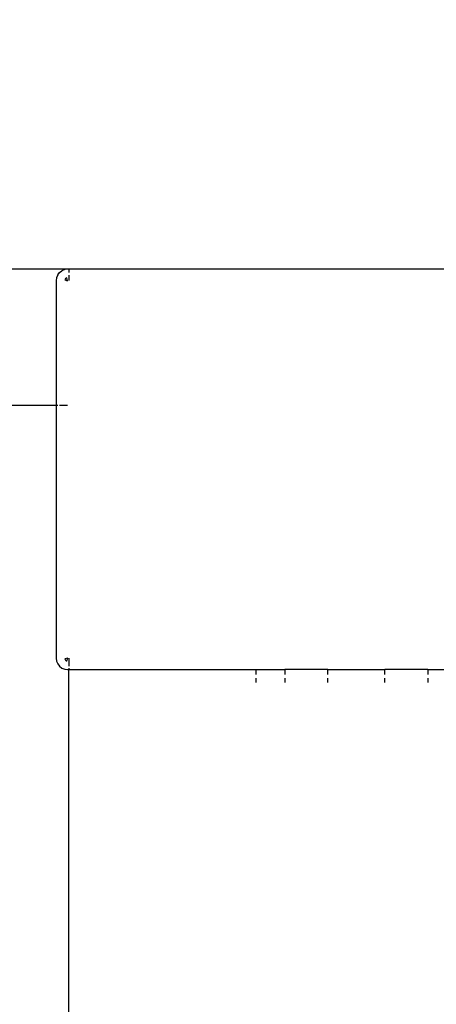
# Model space of a CAD drawing. Units: millimetres. Extents: x 36478 to 46646, y -7397 to 2997.
# Drawn here: x 43210 to 43283, y -3103 to -2930 of the extents above; entities that cross this region are included whole.
import ezdxf

# ---------------------------------------------------------------- set-up
doc = ezdxf.new("R2010")
doc.units = ezdxf.units.MM
doc.layers.add('Strefa bezpieczna', color=8, linetype='Continuous')
doc.dimstyles.get("Standard").update_dxf_attribs({"dimtxt": 180, "dimasz": 200, "dimexe": 0.18, "dimexo": 0.0625, "dimgap": 200, "dimtad": 0, "dimtih": 1, "dimtoh": 1, "dimlfac": 0.001, "dimzin": 0, "dimdsep": 46, "dimtxsty": 'Standard', "dimcen": 0.09, "dimse1": 1, "dimse2": 1, "dimadec": 0, "dimazin": 0, "dimtfac": 1, "dimtdec": 4, "dimtofl": 0, "dimtmove": 0, "dimatfit": 3, "dimfxl": 1, "dimtolj": 1, "dimtzin": 0, "dimarcsym": 0})

# ---------------------------------------------------------------- blocks, each defined once
blk = doc.blocks.new('*D113')
at = {"layer": 'Defpoints', "color": 0}
for p in [(41327.68, 1681.77), (36716.79, -7396.87), (43636.54, -7396.87)]:
    blk.add_point(p, dxfattribs=at)
at = {"layer": 'Strefa bezpieczna', "color": 0, "lineweight": -2}
for p, q in [((36716.79, 1481.77), (36716.79, -2567.55)), ((36716.79, -7196.87), (36716.79, -3147.55))]:
    blk.add_line(p, q, dxfattribs=at)
at = {"layer": 'Strefa bezpieczna', "color": 0}
for points in [[(36750.12, 1481.77), (36683.45, 1481.77), (36716.79, 1681.77)], [(36683.45, -7196.87), (36750.12, -7196.87), (36716.79, -7396.87)]]:
    blk.add_solid(points, dxfattribs=at)
at = {"layer": 'Strefa bezpieczna', "color": 0, "insert": (36716.79, -2857.55), "char_height": 180, "attachment_point": 5}
blk.add_mtext('\\A1;9.08', dxfattribs=at)
blk = doc.blocks.new('*D114')
at = {"layer": 'Defpoints', "color": 0}
for p in [(41594.54, 181.77), (37913.42, -5433.02), (43422.54, -5433.02)]:
    blk.add_point(p, dxfattribs=at)
at = {"layer": 'Strefa bezpieczna', "color": 0, "lineweight": -2}
for p, q in [((37913.42, -18.23), (37913.42, -2230.38)), ((37913.42, -5233.02), (37913.42, -2810.38))]:
    blk.add_line(p, q, dxfattribs=at)
at = {"layer": 'Strefa bezpieczna', "color": 0}
for points in [[(37946.75, -18.23), (37880.08, -18.23), (37913.42, 181.77)], [(37880.08, -5233.02), (37946.75, -5233.02), (37913.42, -5433.02)]]:
    blk.add_solid(points, dxfattribs=at)
at = {"layer": 'Strefa bezpieczna', "color": 0, "insert": (37913.42, -2520.38), "char_height": 180, "attachment_point": 5}
blk.add_mtext('\\A1;5.61', dxfattribs=at)
blk = doc.blocks.new('*D115')
at = {"layer": 'Defpoints', "color": 0}
for p in [(46645.54, 2878.69), (39190.82, -1425.94), (46645.54, -3394.11)]:
    blk.add_point(p, dxfattribs=at)
at = {"layer": 'Strefa bezpieczna', "color": 0, "lineweight": -2}
for p, q in [((39390.82, 2878.69), (42715.04, 2878.69)), ((46445.54, 2878.69), (43655.04, 2878.69))]:
    blk.add_line(p, q, dxfattribs=at)
at = {"layer": 'Strefa bezpieczna', "color": 0}
for points in [[(39390.82, 2912.02), (39390.82, 2845.36), (39190.82, 2878.69)], [(46445.54, 2845.36), (46445.54, 2912.02), (46645.54, 2878.69)]]:
    blk.add_solid(points, dxfattribs=at)
at = {"layer": 'Strefa bezpieczna', "color": 0, "insert": (43185.04, 2878.69), "char_height": 180, "attachment_point": 5}
blk.add_mtext('\\A1;7.45', dxfattribs=at)
blk = doc.blocks.new('*D116')
at = {"layer": 'Defpoints', "color": 0}
for p in [(45145.54, 2334.61), (45145.54, -3007.11), (40787.76, -3426.01)]:
    blk.add_point(p, dxfattribs=at)
at = {"layer": 'Strefa bezpieczna', "color": 0, "lineweight": -2}
for p, q in [((40987.76, 2334.61), (42672.44, 2334.61)), ((44945.54, 2334.61), (43612.44, 2334.61))]:
    blk.add_line(p, q, dxfattribs=at)
at = {"layer": 'Strefa bezpieczna', "color": 0}
for points in [[(40987.76, 2367.94), (40987.76, 2301.27), (40787.76, 2334.61)], [(44945.54, 2301.27), (44945.54, 2367.94), (45145.54, 2334.61)]]:
    blk.add_solid(points, dxfattribs=at)
at = {"layer": 'Strefa bezpieczna', "color": 0, "insert": (43142.44, 2334.61), "char_height": 180, "attachment_point": 5}
blk.add_mtext('\\A1;4.36', dxfattribs=at)

msp = doc.modelspace()

# ---------------------------------------------------------------- linework, layer by layer
for p, q in [((43218.542, -2974.109), (43203.766, -2974.109)), ((43218.025, -2974.177), (43217.542, -2974.377)), ((43218.542, -2974.109), (43218.025, -2974.177)), ((43218.766, -2974.109), (43218.542, -2974.109)), ((43284.542, -2974.109), (43218.766, -2974.109)), ((43218.766, -2974.109), (43218.766, -2974.695)), ((43216.61, -2975.591), (43216.542, -2976.109)), ((43216.81, -2975.109), (43216.61, -2975.591)), ((43216.81, -2975.109), (43217.128, -2974.695)), ((43217.128, -2974.695), (43217.542, -2974.377)), ((43218.105, -2975.857), (43218.055, -2975.978)), ((43218.185, -2975.752), (43218.105, -2975.857)), ((43218.29, -2975.672), (43218.185, -2975.752)), ((43218.412, -2975.621), (43218.29, -2975.672)), ((43218.547, -2976.126), (43218.412, -2975.621)), ((43218.766, -2975.131), (43218.766, -2976.109)), ((43216.542, -2976.109), (43216.542, -2997.93)), ((43218.055, -2975.978), (43218.547, -2976.126)), ((43216.542, -2997.93), (43203.766, -2997.93)), ((43216.81, -2997.93), (43216.542, -2997.93)), ((43216.542, -2997.93), (43216.542, -3042.109)), ((43218.542, -2997.93), (43217.128, -2997.93)), ((43216.542, -3042.109), (43216.61, -3042.627)), ((43216.61, -3042.627), (43216.81, -3043.109)), ((43218.559, -3042.105), (43218.055, -3042.24)), ((43218.055, -3042.24), (43218.105, -3042.361)), ((43218.105, -3042.361), (43218.185, -3042.466)), ((43218.185, -3042.466), (43218.29, -3042.546)), ((43218.29, -3042.546), (43218.412, -3042.597)), ((43218.412, -3042.597), (43218.559, -3042.105)), ((43218.766, -3042.109), (43218.766, -3043.523)), ((43216.81, -3043.109), (43217.128, -3043.523)), ((43217.128, -3043.523), (43217.542, -3043.841)), ((43217.542, -3043.841), (43218.025, -3044.041)), ((43218.025, -3044.041), (43218.542, -3044.109)), ((43218.542, -3044.109), (43218.766, -3044.109)), ((43218.766, -3043.841), (43218.766, -3044.109)), ((43218.766, -3044.109), (43251.542, -3044.109)), ((43218.766, -3744.109), (43218.766, -3044.109)), ((43251.542, -3044.988), (43251.542, -3044.109)), ((43251.542, -3044.109), (43256.542, -3044.109)), ((43256.542, -3044.109), (43256.542, -3044.988)), ((43264.042, -3044.109), (43256.542, -3044.109)), ((43264.042, -3044.988), (43264.042, -3044.109)), ((43264.042, -3044.109), (43274.042, -3044.109)), ((43274.042, -3044.988), (43274.042, -3044.109)), ((43281.542, -3044.109), (43274.042, -3044.109)), ((43281.542, -3044.109), (43281.542, -3044.988)), ((43281.542, -3044.109), (43284.542, -3044.109)), ((43251.542, -3046.333), (43251.542, -3045.609)), ((43256.542, -3045.609), (43256.542, -3046.333)), ((43264.042, -3046.333), (43264.042, -3045.609)), ((43274.042, -3046.333), (43274.042, -3045.609)), ((43281.542, -3045.609), (43281.542, -3046.333))]:
    msp.add_line(p, q)

# ---------------------------------------------------------------- dimensions: what is measured, and where the dimension line sits
at = {"layer": 'Strefa bezpieczna'}
for base, p1, p2, picture, middle in [((46645.542, 2878.689), (39190.819, -1425.942), (46645.542, -3394.109), '*D115', (43185.042, 2878.689)), ((45145.542, 2334.606), (40787.765, -3426.015), (45145.542, -3007.109), '*D116', (43142.444, 2334.606))]:
    dim = msp.add_linear_dim(base=base, p1=p1, p2=p2, dimstyle='Standard', dxfattribs=at)
    dim.commit()
    dim.dimension.update_dxf_attribs({"geometry": picture, "text_midpoint": middle, "dimtype": 160})
for base, p1, p2, picture, middle in [((36716.787, -7396.872), (41327.68, 1681.773), (43636.542, -7396.872), '*D113', (36716.787, -2857.549)), ((37913.417, -5433.02), (41594.542, 181.773), (43422.542, -5433.02), '*D114', (37913.417, -2520.382))]:
    dim = msp.add_linear_dim(base=base, p1=p1, p2=p2, angle=90, dimstyle='Standard', dxfattribs=at)
    dim.commit()
    dim.dimension.update_dxf_attribs({"geometry": picture, "text_midpoint": middle, "dimtype": 160})

doc.saveas('drawing.dxf')
